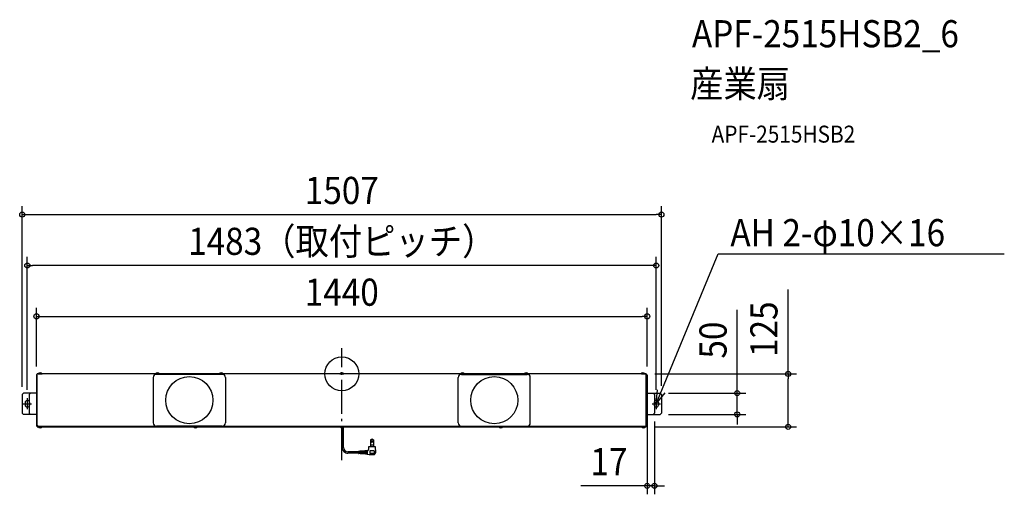
# Model space of a CAD drawing. Extents: x -760 to 1562, y -284 to 836.
import ezdxf
from ezdxf.enums import TextEntityAlignment as Align

# ---------------------------------------------------------------- set-up
doc = ezdxf.new("R2010")
doc.units = 0
doc.header["$LTSCALE"] = 20
doc.header["$PDMODE"] = 3
doc.header["$PDSIZE"] = -2
doc.linetypes.add('DASHDOT', pattern=[5.5, 4, -0.6, 0.3, -0.6])
for name, color, linetype in [('ARRANGE', 1, 'CONTINUOUS'), ('BASIS', 6, 'DASHDOT'), ('DETAIL', 5, 'CONTINUOUS'), ('ETC', 61, 'CONTINUOUS'), ('FIX', 11, 'CONTINUOUS'), ('NOTE', 4, 'CONTINUOUS'), ('OUTLINE', 3, 'CONTINUOUS'), ('SIZE', 30, 'CONTINUOUS')]:
    doc.layers.add(name, color=color, linetype=linetype)
doc.styles.get("Standard").update_dxf_attribs({"font": 'SIMPLEX.shx', "width": 0.9, "height": 64, "bigfont": 'BIGFONT.shx'})

msp = doc.modelspace()

# ---------------------------------------------------------------- linework, layer by layer
at = {"layer": 'ARRANGE', "color": 1, "linetype": 'CONTINUOUS'}
msp.add_circle((0, 0), 40, dxfattribs=at)
msp.add_point((0, 0), dxfattribs=at)
at = {"layer": 'BASIS', "color": 6, "linetype": 'DASHDOT'}
msp.add_line((0, -203.826423), (0, 61.072074), dxfattribs=at)
at = {"layer": 'DETAIL', "color": 5, "linetype": 'CONTINUOUS'}
for p, q in [((717.999965, 0), (-718.000025, 0)), ((717.999965, 0), (-718.000025, 0)), ((-718.000025, -120.799995), (-718.000025, 0)), ((-718.000025, -124.8), (-718.000025, 0)), ((-706.300025, 0.28845), (-715.70003, 0.28845)), ((-715.70003, 0), (-715.70003, 0.28845)), ((-715.70003, 0), (-706.300025, 0)), ((-706.300025, 0), (-706.300025, 0.28845)), ((-429.800007, 0.288446), (-439.200054, 0.288446)), ((-439.200054, 0), (-439.200054, 0.288446)), ((-439.200054, 0), (-429.800007, 0)), ((-429.800007, 0), (-429.800007, 0.288446)), ((-279.800007, 0.288446), (-289.200054, 0.288446)), ((-289.200054, 0), (-289.200054, 0.288446)), ((-289.200054, 0), (-279.800007, 0)), ((-279.800007, 0), (-279.800007, 0.288446)), ((-4.699995, 0), (-4.699995, 0.28845)), ((4.699995, 0.28845), (-4.699995, 0.28845)), ((-4.699995, 0), (4.699995, 0)), ((4.699995, 0), (4.699995, 0.28845)), ((289.199994, 0.288446), (279.799946, 0.288446)), ((279.799946, 0), (279.799946, 0.288446)), ((279.799946, 0), (289.199994, 0)), ((289.199994, 0), (289.199994, 0.288446)), ((439.199994, 0.288446), (429.799946, 0.288446)), ((429.799946, 0), (429.799946, 0.288446)), ((429.799946, 0), (439.199994, 0)), ((439.199994, 0), (439.199994, 0.288446)), ((715.69997, 0.28845), (706.299965, 0.28845)), ((706.299965, 0), (706.299965, 0.28845)), ((706.299965, 0), (715.69997, 0)), ((715.69997, 0), (715.69997, 0.28845)), ((717.999965, -120.799995), (717.999965, 0)), ((717.999965, 0), (717.999965, -124.8)), ((-720.000035, -2.599995), (-720.000035, -121.399995)), ((-720.000035, -15.99999), (-718.000025, -15.99999)), ((-719.200025, -3), (-719.200025, -2.599995)), ((-719.200025, -15.99999), (-719.200025, -3)), ((-719.200025, -3), (-718.000025, -3)), ((-718.40003, -0.99999), (-718.000025, -0.99999)), ((-718.40003, -1.8), (-718.000025, -1.8)), ((-444.521065, -8.49999), (-444.521065, -115.5)), ((-282.02107, -0.99999), (-437.021065, -0.99999)), ((-274.52107, -8.49999), (-274.52107, -115.5)), ((274.478935, -115.5), (274.478935, -8.49999)), ((281.978935, -0.99999), (436.97893, -0.99999)), ((444.47893, -115.5), (444.47893, -8.49999)), ((718.39997, -0.99999), (717.999965, -0.99999)), ((718.39997, -1.8), (717.999965, -1.8)), ((719.199965, -3), (717.999965, -3)), ((719.999975, -15.99999), (717.999965, -15.99999)), ((719.199965, -3), (719.199965, -2.599995)), ((719.199965, -15.99999), (719.199965, -3)), ((719.999975, -2.599995), (719.999975, -121.399995)), ((-753.50003, -48.39999), (-750.50003, -45.39999)), ((-720.000035, -45.39999), (-750.50003, -45.39999)), ((-737.00003, -48.39999), (-734.00003, -45.39999)), ((-720.000035, -45.39999), (-720.000035, -95.4)), ((719.999975, -45.39999), (719.999975, -95.4)), ((719.999975, -45.39999), (750.49997, -45.39999)), ((736.99997, -48.39999), (733.99997, -45.39999)), ((750.49997, -45.39999), (753.49997, -48.39999)), ((-753.50003, -48.39999), (-753.50003, -92.4)), ((-746.500025, -67.399995), (-746.500025, -73.399995)), ((-737.00003, -48.39999), (-737.00003, -92.4)), ((-736.500035, -67.399995), (-736.500035, -73.399995)), ((736.499975, -67.399995), (736.499975, -73.399995)), ((736.99997, -48.39999), (736.99997, -92.4)), ((746.499965, -67.399995), (746.499965, -73.399995)), ((753.49997, -48.39999), (753.49997, -92.4)), ((-753.50003, -92.4), (-750.50003, -95.4)), ((-737.00003, -92.4), (-734.00003, -95.4)), ((736.99997, -92.4), (733.99997, -95.4)), ((753.49997, -92.4), (750.49997, -95.4)), ((-720.000035, -95.4), (-750.50003, -95.4)), ((-720.000035, -108), (-718.000025, -108)), ((-719.200025, -108), (-719.200025, -120.99999)), ((719.999975, -108), (717.999965, -108)), ((719.199965, -108), (719.199965, -120.99999)), ((719.999975, -95.4), (750.49997, -95.4)), ((-719.200025, -120.99999), (-718.000025, -120.99999)), ((-719.200025, -120.99999), (-719.200025, -121.399995)), ((-718.40003, -122.19999), (-718.000025, -122.19999)), ((-718.40003, -123), (-718.000025, -123)), ((-718.000025, -120.799995), (-715.000025, -123.799995)), ((-718.000025, -124.8), (717.999965, -124.8)), ((-715.70003, -124.8), (-706.300025, -124.8)), ((-715.70003, -124.8), (-715.70003, -125.088435)), ((-706.300025, -125.088435), (-715.70003, -125.088435)), ((714.999965, -123.799995), (-715.000025, -123.799995)), ((-706.300025, -124.8), (-706.300025, -125.088435)), ((-282.02107, -123), (-437.021065, -123)), ((-349.700049, -124.8), (-340.300002, -124.8)), ((-349.700049, -124.8), (-349.700049, -125.088446)), ((-340.300002, -125.088446), (-349.700049, -125.088446)), ((-340.300002, -124.8), (-340.300002, -125.088446)), ((0.94464, -173.862705), (0.94464, -126.42642)), ((4.05543, -173.7897), (4.05543, -124.95672)), ((281.978935, -123), (436.97893, -123)), ((370.299942, -124.8), (379.699988, -124.8)), ((370.299942, -124.8), (370.299942, -125.088446)), ((379.699988, -125.088446), (370.299942, -125.088446)), ((379.699988, -124.8), (379.699988, -125.088446)), ((706.299965, -124.8), (715.69997, -124.8)), ((706.299965, -124.8), (706.299965, -125.088435)), ((715.69997, -125.088435), (706.299965, -125.088435)), ((717.999965, -120.799995), (714.999965, -123.799995)), ((715.69997, -124.8), (715.69997, -125.088435)), ((719.199965, -120.99999), (717.999965, -120.99999)), ((718.39997, -122.19999), (717.999965, -122.19999)), ((718.39997, -123), (717.999965, -123)), ((719.199965, -120.99999), (719.199965, -121.399995)), ((67.98177, -155.160315), (67.98177, -167.715315)), ((74.51511, -155.160315), (67.98177, -155.160315)), ((74.51511, -155.160315), (74.51511, -167.715315)), ((39.61881, -183.789705), (14.055435, -183.789705)), ((39.61881, -183.228825), (39.61881, -187.461075)), ((41.900295, -182.598675), (40.0626, -182.71572)), ((41.900295, -182.598675), (41.900295, -188.092755)), ((43.248435, -182.72064), (41.900295, -182.8065)), ((44.59659, -182.426955), (43.248435, -182.512815)), ((43.248435, -182.512815), (43.248435, -188.178495)), ((44.59659, -182.426955), (44.59659, -188.264235)), ((45.94473, -182.54892), (44.59659, -182.63478)), ((45.94473, -184.30791), (44.59659, -184.30791)), ((47.292885, -182.255235), (45.94473, -182.341095)), ((45.94473, -182.341095), (45.94473, -188.34999)), ((47.292885, -182.255235), (47.292885, -188.43573)), ((48.848445, -182.363985), (47.292885, -182.46306)), ((50.196585, -182.0703), (48.848445, -182.15616)), ((48.848445, -182.15616), (48.848445, -188.53467)), ((50.196585, -182.0703), (50.196585, -188.620425)), ((51.54474, -182.192265), (50.196585, -182.278125)), ((51.54474, -184.30791), (50.196585, -184.30791)), ((52.89288, -181.89858), (51.54474, -181.98444)), ((51.54474, -181.98444), (51.54474, -188.706165)), ((52.89288, -181.89858), (52.89288, -188.791905)), ((54.241035, -182.020545), (52.89288, -182.106405)), ((54.241035, -184.30791), (52.89288, -184.30791)), ((55.589175, -181.726845), (54.241035, -181.812705)), ((54.241035, -181.812705), (54.241035, -188.87766)), ((55.589175, -181.726845), (55.589175, -188.9634)), ((56.93733, -181.84881), (55.589175, -181.934685)), ((56.93733, -184.30791), (55.589175, -184.30791)), ((58.285485, -181.555125), (56.93733, -181.640985)), ((56.93733, -181.640985), (56.93733, -189.049155)), ((58.285485, -181.555125), (58.285485, -189.134895)), ((59.854215, -181.66305), (58.285485, -181.76295)), ((59.84103, -184.30791), (58.285485, -184.30791)), ((59.84103, -181.45605), (59.84103, -189.233835)), ((79.54473, -171.86346), (62.95215, -171.86346)), ((62.95215, -171.86346), (62.95215, -178.344945)), ((76.433625, -181.45605), (66.063255, -181.45605)), ((66.063255, -181.45605), (66.063255, -186.900495)), ((74.722515, -167.715315), (67.774365, -167.715315)), ((67.774365, -167.715315), (67.774365, -171.86346)), ((74.722515, -167.715315), (74.722515, -171.86346)), ((76.433625, -181.45605), (76.433625, -186.900495)), ((76.91778, -190.124055), (80.461065, -185.50239)), ((80.56656, -185.147145), (79.54473, -171.86346)), ((39.61881, -186.900495), (13.98243, -186.900495)), ((41.900295, -188.092755), (40.10868, -187.9788)), ((43.248435, -187.97067), (41.900295, -187.88493)), ((44.59659, -188.264235), (43.248435, -188.178495)), ((45.94473, -186.38199), (44.59659, -186.38199)), ((45.94473, -188.142165), (44.59659, -188.05641)), ((47.292885, -188.43573), (45.94473, -188.34999)), ((48.848445, -188.326845), (47.292885, -188.227905)), ((50.196585, -188.620425), (48.848445, -188.53467)), ((51.54474, -186.38199), (50.196585, -186.38199)), ((51.54474, -188.49834), (50.196585, -188.412585)), ((52.89288, -188.791905), (51.54474, -188.706165)), ((54.241035, -186.38199), (52.89288, -186.38199)), ((54.241035, -188.669835), (52.89288, -188.58408)), ((55.589175, -188.9634), (54.241035, -188.87766)), ((56.93733, -186.38199), (55.589175, -186.38199)), ((56.93733, -188.84133), (55.589175, -188.755575)), ((58.285485, -189.134895), (56.93733, -189.049155)), ((59.84103, -186.38199), (58.285485, -186.38199)), ((59.8542, -189.02685), (58.285485, -188.92707)), ((59.84103, -189.233835), (64.97322, -190.41012)), ((76.09479, -190.530135), (66.08235, -190.530135)), ((75.915105, -187.419015), (66.581775, -187.419015))]:
    msp.add_line(p, q, dxfattribs=at)
for centre, radius in [((-359.52106, -61.999995), 55.5972), ((359.47894, -61.999995), 55.5972), ((71.24844, -159.730125), 1.81482), ((71.24844, -159.730125), 1.55556)]:
    msp.add_circle(centre, radius, dxfattribs=at)
for centre, radius, start, end in [((-711.000035, -3.6), 6.100005, 39.601983, 140.398035), ((-434.50003, -3.600018), 6.100031, 39.601983, 140.398035), ((-284.50003, -3.600018), 6.100031, 39.601983, 140.398035), ((0, -3.6), 6.100005, 39.601983, 140.398035), ((284.49997, -3.600018), 6.100031, 39.601983, 140.398035), ((434.49997, -3.600018), 6.100031, 39.601983, 140.398035), ((709.99997, -3.6), 6.100005, 39.601983, 140.398035), ((-718.40003, -2.599995), 1.600005, 90, 180), ((-718.40003, -2.599995), 0.799995, 90, 180), ((-437.021065, -8.49999), 7.5, 90, 180), ((-282.02107, -8.49999), 7.5, 0, 90), ((281.978935, -8.49999), 7.5, 90, 180), ((436.97893, -8.49999), 7.5, 0, 90), ((718.39997, -2.599995), 1.600005, 0, 90), ((718.39997, -2.599995), 0.799995, 0, 90), ((-741.50003, -67.399995), 4.999995, 25.841933, 180), ((-741.50003, -67.399995), 4.999995, 0, 25.841933), ((741.49997, -67.399995), 4.999995, 154.158067, 180), ((741.49997, -67.399995), 4.999995, 0, 154.158067), ((-741.50003, -73.399995), 4.999995, 180, 334.158067), ((-741.50003, -73.399995), 4.999995, 334.158067, 0), ((741.49997, -73.399995), 4.999995, 180, 205.841933), ((741.49997, -73.399995), 4.999995, 205.841933, 0), ((-437.021065, -115.5), 7.5, 180, 270), ((-282.02107, -115.5), 7.5, 270, 0), ((281.978935, -115.5), 7.5, 180, 270), ((436.97893, -115.5), 7.5, 270, 0), ((-718.40003, -121.399995), 1.600005, 180, 270), ((-718.40003, -121.399995), 0.799995, 180, 270), ((-711.000035, -121.2), 6.100005, 219.601965, 320.398017), ((-345.000025, -121.199982), 6.100031, 219.601965, 320.398017), ((0.00003, -120.39999), 6.100005, 226.162866, 313.837134), ((374.999965, -121.199982), 6.100031, 219.601965, 320.398017), ((710.999975, -121.2), 6.100005, 219.601965, 320.398017), ((718.39997, -121.399995), 1.600005, 270, 0), ((718.39997, -121.399995), 0.799995, 270, 0), ((71.24844, -160.45605), 6.222225, 58.331757, 121.668243), ((14.055435, -173.7897), 13.111005, 179.680995, 270), ((14.055435, -173.7897), 10.000005, 180, 270), ((40.13733, -183.228825), 0.51852, 94.513988, 180), ((59.84103, -178.344945), 3.111105, 270, 0), ((80.04957, -185.18691), 0.51852, 322.52382, 4.398705), ((40.13733, -187.461075), 0.51852, 180, 265.486012), ((66.08235, -185.34495), 5.185185, 256.532924, 270), ((66.581775, -186.900495), 0.51852, 180, 270), ((75.915105, -186.900495), 0.51852, 270, 0), ((76.09479, -189.493095), 1.03704, 270, 322.52382)]:
    msp.add_arc(centre, radius, start, end, dxfattribs=at)
at = {"layer": 'FIX', "color": 11, "linetype": 'CONTINUOUS'}
for p, q in [((-746.500025, -67.399995), (-746.500025, -73.399995)), ((-736.500035, -67.399995), (-736.500035, -73.399995)), ((736.499975, -67.399995), (736.499975, -73.399995)), ((746.499965, -67.399995), (746.499965, -73.399995))]:
    msp.add_line(p, q, dxfattribs=at)
for centre, start, end in [((-741.50003, -67.399995), 25.841933, 180), ((-741.50003, -67.399995), 0, 25.841933), ((741.49997, -67.399995), 154.158067, 180), ((741.49997, -67.399995), 0, 154.158067), ((-741.50003, -73.399995), 180, 334.158067), ((-741.50003, -73.399995), 334.158067, 0), ((741.49997, -73.399995), 180, 205.841933), ((741.49997, -73.399995), 205.841933, 0)]:
    msp.add_arc(centre, 4.999995, start, end, dxfattribs=at)
at = {"layer": 'NOTE', "color": 4, "linetype": 'CONTINUOUS'}
for p, q in [((741.49997, -70.399995), (887.245076, 283.341388)), ((887.245076, 283.341388), (1562.052876, 283.341388)), ((741.49997, -70.399995), (744.576294, -37.430602)), ((741.49997, -70.399995), (762.541473, -44.832441)), ((-741.50003, -57.39999), (-741.50003, -83.4)), ((741.49997, -57.39999), (741.49997, -83.4)), ((-751.500035, -70.399995), (-731.500025, -70.399995)), ((731.499965, -70.399995), (751.499975, -70.399995))]:
    msp.add_line(p, q, dxfattribs=at)
at = {"layer": 'OUTLINE', "color": 3, "linetype": 'CONTINUOUS'}
for p, q in [((717.999965, 0), (-718.000025, 0)), ((717.999965, 0), (-718.000025, 0)), ((-718.000025, -120.799995), (-718.000025, 0)), ((-718.000025, -124.8), (-718.000025, 0)), ((717.999965, -120.799995), (717.999965, 0)), ((717.999965, 0), (717.999965, -124.8)), ((-718.000025, -124.8), (717.999965, -124.8))]:
    msp.add_line(p, q, dxfattribs=at)
at = {"layer": 'SIZE', "color": 30, "linetype": 'CONTINUOUS'}
for p, q in [((-753.50003, -30.818745), (-753.50003, 395.813561)), ((753.49997, -28.39999), (753.49997, 395.813561)), ((-753.50003, 375.813561), (-741.50003, 375.813561)), ((-741.50003, 375.813561), (741.49997, 375.813561)), ((753.49997, 375.813561), (741.49997, 375.813561)), ((-741.50003, -37.39999), (-741.50003, 275.813561)), ((-741.50003, 255.813561), (-729.50003, 255.813561)), ((729.49997, 255.813561), (-729.50003, 255.813561)), ((741.49997, 255.813561), (729.49997, 255.813561)), ((741.49997, -37.39999), (741.49997, 275.813561)), ((1052.257223, 0), (1052.257223, 199.142857)), ((-720.000035, 17.400005), (-720.000035, 155.813561)), ((719.999975, 17.400005), (719.999975, 155.813561)), ((932.257223, -33.39999), (932.257223, 151.431874)), ((-720.000035, 135.813561), (-708.000035, 135.813561)), ((-708.000035, 135.813561), (707.999975, 135.813561)), ((719.999975, 135.813561), (707.999975, 135.813561)), ((737.999965, 0), (1072.257223, 0)), ((1052.257223, 0), (1052.257223, -12)), ((1052.257223, -112.8), (1052.257223, -12)), ((770.49997, -45.39999), (952.257223, -45.39999)), ((932.257223, -45.39999), (932.257223, -33.39999)), ((932.257223, -95.4), (932.257223, -45.39999)), ((719.999975, -115.4), (719.999975, -284.037433)), ((736.99997, -112.4), (736.99997, -284.037433)), ((770.49997, -95.4), (952.257223, -95.4)), ((932.257223, -95.4), (932.257223, -107.4)), ((932.257223, -107.4), (932.257223, -119.4)), ((1052.257223, -124.8), (1052.257223, -112.8)), ((737.999965, -124.8), (1072.257223, -124.8)), ((707.999975, -264.037433), (563.714261, -264.037433)), ((719.999975, -264.037433), (707.999975, -264.037433)), ((736.99997, -264.037433), (719.999975, -264.037433)), ((736.99997, -264.037433), (748.99997, -264.037433)), ((748.99997, -264.037433), (760.99997, -264.037433))]:
    msp.add_line(p, q, dxfattribs=at)
for centre in [(-753.50003, 375.813561), (753.49997, 375.813561), (-741.50003, 255.813561), (741.49997, 255.813561), (-720.000035, 135.813561), (719.999975, 135.813561), (1052.257223, 0), (932.257223, -45.39999), (932.257223, -95.4), (1052.257223, -124.8), (719.999975, -264.037433), (736.99997, -264.037433)]:
    msp.add_circle(centre, 6, dxfattribs=at)

# ---------------------------------------------------------------- texts
at = {"layer": 'ETC', "color": 61, "linetype": 'CONTINUOUS', "width": 0.9}
for s, height, p in [('APF-2515HSB2_6', 64, (825.512813, 770.483942)), ('産業扇', 64, (821.326819, 652.528632)), ('APF-2515HSB2', 40, (871.934321, 545.607697))]:
    msp.add_text(s, height=height, dxfattribs=at).set_placement(p)
at = {"layer": 'NOTE', "color": 4, "linetype": 'CONTINUOUS', "width": 0.9}
msp.add_text('AH 2-φ10×16', height=64, dxfattribs=at).set_placement((916.170365, 301.142507))
at = {"layer": 'SIZE', "color": 30, "linetype": 'CONTINUOUS', "width": 0.9}
for s, p in [('1507', (-0.00003, 400.813561)), ('1483（取付ピッチ）', (-0.00003, 280.813561)), ('1440', (-0.00003, 160.813561)), ('17', (629.857118, -239.037433))]:
    msp.add_text(s, height=64, dxfattribs=at).set_placement(p, align=Align.CENTER)
for s, p in [('125', (1027.257223, 105.571429)), ('50', (907.257223, 79.803303))]:
    msp.add_text(s, height=64, rotation=90, dxfattribs=at).set_placement(p, align=Align.CENTER)

doc.saveas('drawing.dxf')
